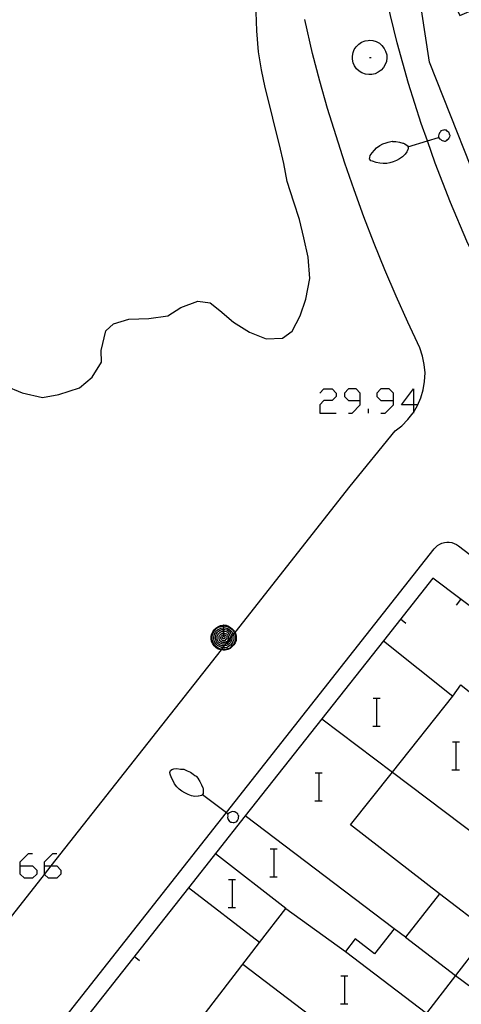
# Model space of a CAD drawing. Units: inches. Extents: x 678177 to 681900, y 4170757 to 4173144.
# Drawn here: x 680370 to 680395, y 4170915 to 4170971 of the extents above; entities that cross this region are included whole.
import ezdxf

# ---------------------------------------------------------------- set-up
doc = ezdxf.new("R2010")
doc.units = ezdxf.units.IN
doc.header["$MEASUREMENT"] = 0
doc.layers.add('Cartografia', color=7, linetype='Continuous')

# ---------------------------------------------------------------- blocks, each defined once
blk = doc.blocks.new('147')
at = {"layer": 'Cartografia', "color": 7, "linetype": 'Continuous'}
for points in [[(680370.219, 4170922.693), (680370.219, 4170922.929), (680370.691, 4170923.401), (680370.927, 4170923.401)], [(680370.219, 4170922.693), (680370.927, 4170922.693), (680371.163, 4170922.457), (680371.163, 4170922.221), (680370.927, 4170921.986), (680370.455, 4170921.986), (680370.219, 4170922.221), (680370.219, 4170922.693)]]:
    blk.add_lwpolyline(points, dxfattribs=at)
blk = doc.blocks.new('148')
at = {"layer": 'Cartografia', "color": 7, "linetype": 'Continuous'}
for points in [[(680371.601, 4170922.693), (680371.601, 4170922.929), (680372.073, 4170923.401), (680372.309, 4170923.401)], [(680371.601, 4170922.693), (680371.994, 4170922.693), (680372.309, 4170922.693), (680372.545, 4170922.457), (680372.545, 4170922.221), (680372.309, 4170921.986), (680371.837, 4170921.986), (680371.613, 4170922.209), (680371.601, 4170922.221), (680371.601, 4170922.693)]]:
    blk.add_lwpolyline(points, dxfattribs=at)
blk = doc.blocks.new('150')
at = {"layer": 'Cartografia', "color": 7, "linetype": 'Continuous'}
for points in [[(680380.643, 4170926.782), (680380.633, 4170926.772), (680380.573, 4170926.722), (680380.513, 4170926.712), (680380.413, 4170926.682), (680380.393, 4170926.682), (680380.203, 4170926.662), (680380.013, 4170926.712), (680379.813, 4170926.782), (680379.633, 4170926.872), (680379.463, 4170926.972), (680379.303, 4170927.092), (680379.173, 4170927.222), (680379.043, 4170927.382), (680378.953, 4170927.562), (680378.863, 4170927.742), (680378.793, 4170927.952), (680378.763, 4170928.042), (680378.783, 4170928.102), (680378.803, 4170928.162), (680378.883, 4170928.202), (680378.993, 4170928.252), (680379.173, 4170928.262), (680379.383, 4170928.232), (680379.573, 4170928.222), (680379.763, 4170928.142), (680379.953, 4170928.062), (680380.113, 4170927.942), (680380.203, 4170927.862), (680380.273, 4170927.822), (680380.383, 4170927.702), (680380.393, 4170927.682), (680380.493, 4170927.522), (680380.583, 4170927.332), (680380.653, 4170927.161), (680380.673, 4170927.122), (680380.683, 4170927.032), (680380.683, 4170926.932), (680380.683, 4170926.832), (680380.643, 4170926.782)], [(680380.643, 4170926.782), (680382.014, 4170925.755), (680382.113, 4170925.682)], [(680382.113, 4170925.682), (680382.093, 4170925.652), (680382.073, 4170925.592), (680382.083, 4170925.532), (680382.073, 4170925.472), (680382.083, 4170925.412), (680382.103, 4170925.352), (680382.143, 4170925.292), (680382.183, 4170925.242), (680382.193, 4170925.232), (680382.243, 4170925.192), (680382.313, 4170925.192), (680382.393, 4170925.172), (680382.453, 4170925.182), (680382.503, 4170925.192), (680382.573, 4170925.212), (680382.593, 4170925.242), (680382.633, 4170925.292), (680382.683, 4170925.362), (680382.693, 4170925.402), (680382.693, 4170925.472), (680382.713, 4170925.552), (680382.673, 4170925.602), (680382.653, 4170925.672), (680382.603, 4170925.712), (680382.553, 4170925.742), (680382.493, 4170925.792), (680382.433, 4170925.782), (680382.353, 4170925.802), (680382.303, 4170925.792), (680382.263, 4170925.772), (680382.183, 4170925.732), (680382.133, 4170925.702), (680382.113, 4170925.682)]]:
    blk.add_lwpolyline(points, dxfattribs=at)
blk = doc.blocks.new('155')
at = {"layer": 'Cartografia', "color": 7, "linetype": 'Continuous'}
for points in [[(680381.843, 4170936.481), (680381.983, 4170936.461), (680382.123, 4170936.421), (680382.243, 4170936.341), (680382.363, 4170936.241), (680382.463, 4170936.121), (680382.499, 4170936.05), (680382.523, 4170936.001), (680382.563, 4170935.861), (680382.563, 4170935.741), (680382.563, 4170935.601), (680382.503, 4170935.461), (680382.423, 4170935.341), (680382.323, 4170935.221), (680382.223, 4170935.141), (680382.083, 4170935.081), (680381.943, 4170935.041), (680381.823, 4170935.041), (680381.717, 4170935.057), (680381.683, 4170935.061), (680381.543, 4170935.101), (680381.423, 4170935.181), (680381.303, 4170935.281), (680381.223, 4170935.401), (680381.163, 4170935.541), (680381.143, 4170935.681), (680381.143, 4170935.801), (680381.163, 4170935.941), (680381.223, 4170936.081), (680381.303, 4170936.201), (680381.403, 4170936.301), (680381.523, 4170936.381), (680381.663, 4170936.441), (680381.823, 4170936.461), (680381.843, 4170936.481)], [(680381.843, 4170936.441), (680381.963, 4170936.421), (680382.103, 4170936.381), (680382.223, 4170936.301), (680382.343, 4170936.221), (680382.423, 4170936.101), (680382.468, 4170936.011), (680382.483, 4170935.981), (680382.523, 4170935.841), (680382.523, 4170935.741), (680382.523, 4170935.621), (680382.463, 4170935.481), (680382.403, 4170935.361), (680382.303, 4170935.261), (680382.203, 4170935.161), (680382.063, 4170935.121), (680381.923, 4170935.081), (680381.823, 4170935.081), (680381.747, 4170935.094), (680381.703, 4170935.101), (680381.563, 4170935.141), (680381.443, 4170935.221), (680381.343, 4170935.321), (680381.263, 4170935.421), (680381.203, 4170935.561), (680381.183, 4170935.701), (680381.183, 4170935.801), (680381.203, 4170935.921), (680381.263, 4170936.061), (680381.343, 4170936.181), (680381.423, 4170936.281), (680381.543, 4170936.361), (680381.683, 4170936.401), (680381.823, 4170936.421), (680381.843, 4170936.441)], [(680381.843, 4170936.341), (680381.943, 4170936.321), (680382.063, 4170936.281), (680382.163, 4170936.221), (680382.263, 4170936.141), (680382.343, 4170936.061), (680382.383, 4170935.941), (680382.393, 4170935.916), (680382.423, 4170935.841), (680382.423, 4170935.741), (680382.423, 4170935.641), (680382.383, 4170935.521), (680382.323, 4170935.421), (680382.243, 4170935.321), (680382.143, 4170935.261), (680382.043, 4170935.201), (680381.923, 4170935.181), (680381.843, 4170935.181), (680381.819, 4170935.185), (680381.723, 4170935.201), (680381.603, 4170935.241), (680381.503, 4170935.301), (680381.423, 4170935.381), (680381.343, 4170935.481), (680381.303, 4170935.581), (680381.283, 4170935.701), (680381.283, 4170935.781), (680381.303, 4170935.901), (680381.343, 4170936.021), (680381.403, 4170936.121), (680381.503, 4170936.201), (680381.603, 4170936.261), (680381.703, 4170936.301), (680381.823, 4170936.321), (680381.843, 4170936.341)], [(680381.843, 4170936.241), (680381.923, 4170936.221), (680382.023, 4170936.201), (680382.123, 4170936.141), (680382.183, 4170936.081), (680382.263, 4170936.001), (680382.303, 4170935.921), (680382.322, 4170935.825), (680382.323, 4170935.821), (680382.323, 4170935.741), (680382.323, 4170935.661), (680382.283, 4170935.561), (680382.243, 4170935.481), (680382.163, 4170935.401), (680382.083, 4170935.341), (680382.003, 4170935.301), (680381.903, 4170935.281), (680381.894, 4170935.281), (680381.843, 4170935.281), (680381.743, 4170935.281), (680381.643, 4170935.321), (680381.563, 4170935.381), (680381.503, 4170935.441), (680381.443, 4170935.521), (680381.403, 4170935.621), (680381.383, 4170935.721), (680381.383, 4170935.781), (680381.403, 4170935.881), (680381.423, 4170935.961), (680381.483, 4170936.041), (680381.563, 4170936.121), (680381.643, 4170936.181), (680381.743, 4170936.221), (680381.823, 4170936.221), (680381.843, 4170936.241)], [(680381.843, 4170936.481), (680381.843, 4170936.441)], [(680381.843, 4170936.441), (680381.843, 4170936.341)], [(680381.843, 4170936.341), (680381.843, 4170936.241)], [(680381.843, 4170936.241), (680381.843, 4170936.141)], [(680381.843, 4170936.141), (680381.903, 4170936.121), (680381.983, 4170936.101), (680382.063, 4170936.061), (680382.123, 4170936.001), (680382.163, 4170935.941), (680382.203, 4170935.881), (680382.223, 4170935.801), (680382.223, 4170935.741), (680382.223, 4170935.699), (680382.223, 4170935.681), (680382.203, 4170935.601), (680382.163, 4170935.541), (680382.103, 4170935.481), (680382.043, 4170935.421), (680381.995, 4170935.41), (680381.963, 4170935.401), (680381.883, 4170935.381), (680381.843, 4170935.381), (680381.763, 4170935.381), (680381.703, 4170935.421), (680381.623, 4170935.461), (680381.563, 4170935.501), (680381.523, 4170935.581), (680381.483, 4170935.641), (680381.483, 4170935.721), (680381.483, 4170935.761), (680381.483, 4170935.841), (680381.523, 4170935.921), (680381.563, 4170935.981), (680381.623, 4170936.041), (680381.683, 4170936.081), (680381.763, 4170936.121), (680381.843, 4170936.121)], [(680381.843, 4170936.041), (680381.883, 4170936.021), (680381.943, 4170936.001), (680382.003, 4170935.981), (680382.043, 4170935.941), (680382.083, 4170935.901), (680382.103, 4170935.841), (680382.123, 4170935.781), (680382.123, 4170935.741), (680382.123, 4170935.701), (680382.103, 4170935.641), (680382.083, 4170935.601), (680382.043, 4170935.541), (680381.983, 4170935.521), (680381.943, 4170935.481), (680381.883, 4170935.481), (680381.843, 4170935.481), (680381.803, 4170935.481), (680381.743, 4170935.501), (680381.683, 4170935.541), (680381.643, 4170935.581), (680381.603, 4170935.621), (680381.583, 4170935.681), (680381.583, 4170935.741), (680381.583, 4170935.761), (680381.583, 4170935.821), (680381.603, 4170935.881), (680381.643, 4170935.921), (680381.683, 4170935.961), (680381.743, 4170936.001), (680381.783, 4170936.021), (680381.843, 4170936.021)], [(680381.843, 4170935.941), (680381.863, 4170935.921), (680381.903, 4170935.921), (680381.943, 4170935.901), (680381.983, 4170935.861), (680382.003, 4170935.841), (680382.023, 4170935.801), (680382.023, 4170935.761), (680382.023, 4170935.741), (680382.023, 4170935.721), (680382.023, 4170935.681), (680382.003, 4170935.661), (680381.963, 4170935.621), (680381.943, 4170935.601), (680381.903, 4170935.581), (680381.863, 4170935.581), (680381.843, 4170935.581), (680381.823, 4170935.581), (680381.783, 4170935.601), (680381.743, 4170935.621), (680381.723, 4170935.641), (680381.703, 4170935.681), (680381.683, 4170935.701), (680381.683, 4170935.741), (680381.683, 4170935.781), (680381.703, 4170935.821), (680381.723, 4170935.861), (680381.743, 4170935.881), (680381.783, 4170935.901), (680381.823, 4170935.921), (680381.843, 4170935.921)], [(680381.843, 4170935.821), (680381.863, 4170935.821), (680381.883, 4170935.821), (680381.903, 4170935.801), (680381.923, 4170935.781), (680381.923, 4170935.761), (680381.923, 4170935.741), (680381.923, 4170935.721), (680381.903, 4170935.701), (680381.883, 4170935.681), (680381.863, 4170935.681), (680381.843, 4170935.681), (680381.823, 4170935.681), (680381.803, 4170935.701), (680381.783, 4170935.721), (680381.783, 4170935.741), (680381.783, 4170935.761), (680381.783, 4170935.781), (680381.803, 4170935.801), (680381.823, 4170935.821), (680381.843, 4170935.821)], [(680381.843, 4170936.121), (680381.843, 4170936.141)], [(680381.843, 4170936.121), (680381.843, 4170936.041)], [(680381.843, 4170936.021), (680381.843, 4170936.041)], [(680381.843, 4170936.021), (680381.843, 4170935.941)], [(680381.843, 4170935.921), (680381.843, 4170935.941)], [(680381.843, 4170935.921), (680381.843, 4170935.841), (680381.843, 4170935.821)]]:
    blk.add_lwpolyline(points, dxfattribs=at)
blk = doc.blocks.new('163')
at = {"layer": 'Cartografia', "color": 7, "linetype": 'Continuous'}
for points in [[(680389.664, 4170949.316), (680389.664, 4170949.754), (680389.428, 4170949.99), (680388.99, 4170949.99), (680388.754, 4170949.754), (680388.754, 4170949.552), (680388.99, 4170949.316), (680389.664, 4170949.316)], [(680388.99, 4170948.608), (680389.193, 4170948.608), (680389.664, 4170949.08), (680389.664, 4170949.316)]]:
    blk.add_lwpolyline(points, dxfattribs=at)
blk = doc.blocks.new('164')
at = {"layer": 'Cartografia', "color": 7, "linetype": 'Continuous'}
for points in [[(680391.552, 4170949.316), (680391.552, 4170949.754), (680391.316, 4170949.99), (680390.844, 4170949.99), (680390.608, 4170949.754), (680390.608, 4170949.552), (680390.844, 4170949.316), (680391.552, 4170949.316)], [(680390.844, 4170948.608), (680391.08, 4170948.608), (680391.552, 4170949.08), (680391.552, 4170949.316)]]:
    blk.add_lwpolyline(points, dxfattribs=at)
blk = doc.blocks.new('165')
at = {"layer": 'Cartografia', "color": 7, "linetype": 'Continuous'}
for points in [[(680392.697, 4170949.08), (680392.023, 4170949.08), (680392.697, 4170949.99), (680392.697, 4170949.08)], [(680392.697, 4170949.08), (680392.697, 4170948.636), (680392.697, 4170948.608)], [(680392.933, 4170949.08), (680392.697, 4170949.08)]]:
    blk.add_lwpolyline(points, dxfattribs=at)
blk = doc.blocks.new('262')
at = {"layer": 'Cartografia', "color": 7, "linetype": 'Continuous'}
for points in [[(680394.143, 4170964.381), (680394.153, 4170964.351), (680394.193, 4170964.291), (680394.243, 4170964.271), (680394.303, 4170964.221), (680394.353, 4170964.201), (680394.423, 4170964.181), (680394.473, 4170964.171), (680394.533, 4170964.171), (680394.553, 4170964.181), (680394.613, 4170964.201), (680394.653, 4170964.251), (680394.723, 4170964.321), (680394.743, 4170964.371), (680394.773, 4170964.421), (680394.793, 4170964.481), (680394.783, 4170964.511), (680394.763, 4170964.571), (680394.743, 4170964.651), (680394.713, 4170964.681), (680394.653, 4170964.721), (680394.593, 4170964.791), (680394.523, 4170964.791), (680394.463, 4170964.811), (680394.413, 4170964.791), (680394.353, 4170964.771), (680394.273, 4170964.751), (680394.253, 4170964.701), (680394.183, 4170964.641), (680394.163, 4170964.591), (680394.153, 4170964.541), (680394.143, 4170964.471), (680394.133, 4170964.401), (680394.143, 4170964.381)], [(680392.383, 4170963.831), (680392.393, 4170963.811), (680392.403, 4170963.731), (680392.373, 4170963.681), (680392.343, 4170963.591), (680392.323, 4170963.561), (680392.233, 4170963.411), (680392.083, 4170963.271), (680391.903, 4170963.161), (680391.733, 4170963.061), (680391.543, 4170962.981), (680391.353, 4170962.921), (680391.173, 4170962.891), (680390.963, 4170962.881), (680390.773, 4170962.911), (680390.573, 4170962.951), (680390.363, 4170963.011), (680390.263, 4170963.041), (680390.233, 4170963.091), (680390.193, 4170963.141), (680390.203, 4170963.231), (680390.233, 4170963.351), (680390.333, 4170963.501), (680390.473, 4170963.651), (680390.593, 4170963.791), (680390.773, 4170963.911), (680390.953, 4170964.011), (680391.143, 4170964.071), (680391.253, 4170964.111), (680391.333, 4170964.131), (680391.493, 4170964.161), (680391.513, 4170964.151), (680391.703, 4170964.141), (680391.903, 4170964.101), (680392.093, 4170964.051), (680392.133, 4170964.051), (680392.203, 4170964.011), (680392.293, 4170963.951), (680392.373, 4170963.891), (680392.383, 4170963.831)], [(680392.383, 4170963.831), (680393.496, 4170964.179), (680394.143, 4170964.381)]]:
    blk.add_lwpolyline(points, dxfattribs=at)

msp = doc.modelspace()

# ---------------------------------------------------------------- linework, layer by layer
at = {"layer": 'Cartografia', "color": 7, "linetype": 'Continuous'}
for points in [[(680397.183, 4170959.681), (680393.623, 4170968.681), (680393.153, 4170971.681), (680394.863, 4170972.391), (680395.353, 4170971.361), (680405.973, 4170975.911), (680406.864, 4170973.792), (680407.803, 4170971.561), (680417.233, 4170975.491), (680421.673, 4170964.561), (680409.933, 4170959.651), (680408.013, 4170964.191), (680400.838, 4170961.204), (680399.941, 4170960.83), (680397.183, 4170959.681)], [(680401.523, 4170952.471), (680401.133, 4170952.361), (680400.733, 4170952.311), (680400.333, 4170952.311), (680399.933, 4170952.371), (680399.553, 4170952.491), (680399.484, 4170952.521), (680399.449, 4170952.536), (680399.413, 4170952.552), (680399.183, 4170952.651), (680398.843, 4170952.871), (680398.543, 4170953.131), (680398.273, 4170953.421), (680398.043, 4170953.761), (680397.873, 4170954.121), (680396.783, 4170956.261), (680395.763, 4170958.451), (680394.813, 4170960.661), (680393.943, 4170962.911), (680393.496, 4170964.179), (680393.143, 4170965.181), (680392.423, 4170967.471), (680391.773, 4170969.791), (680391.193, 4170972.131)], [(680369.323, 4170950.181), (680370.323, 4170949.761), (680371.493, 4170949.491), (680372.433, 4170949.661), (680373.613, 4170950.051), (680374.333, 4170950.661), (680374.863, 4170951.511), (680374.853, 4170952.191), (680375.113, 4170953.311), (680375.553, 4170953.721), (680376.423, 4170953.971), (680377.563, 4170954.011), (680378.663, 4170954.171), (680379.403, 4170954.651), (680380.363, 4170955.011), (680381.083, 4170954.911), (680381.633, 4170954.471), (680382.403, 4170953.801), (680383.333, 4170953.231), (680384.283, 4170952.851), (680385.223, 4170952.891), (680385.763, 4170953.301), (680386.223, 4170954.161), (680386.553, 4170955.131), (680386.783, 4170956.311), (680386.683, 4170957.531), (680386.443, 4170958.631), (680386.183, 4170959.691), (680385.863, 4170960.681), (680385.483, 4170961.851), (680385.283, 4170962.891), (680385.043, 4170963.951), (680384.793, 4170964.931), (680384.533, 4170966.031), (680384.223, 4170967.231), (680384.013, 4170968.251), (680383.843, 4170969.281), (680383.753, 4170970.471), (680383.703, 4170971.551)], [(680389.083, 4170944.421), (680391.663, 4170947.591), (680392.043, 4170947.881), (680392.383, 4170948.231), (680392.683, 4170948.611), (680392.697, 4170948.636), (680392.933, 4170949.031), (680393.123, 4170949.481), (680393.263, 4170949.941), (680393.343, 4170950.421), (680393.363, 4170950.911), (680393.323, 4170951.391), (680393.223, 4170951.871), (680393.073, 4170952.331), (680392.373, 4170953.801), (680391.713, 4170955.301), (680391.073, 4170956.801), (680390.453, 4170958.311), (680389.873, 4170959.841), (680389.313, 4170961.371), (680388.773, 4170962.911), (680388.273, 4170964.471), (680387.793, 4170966.031), (680387.343, 4170967.601), (680386.923, 4170969.181), (680386.483, 4170971.121)], [(680390.193, 4170969.951), (680390.373, 4170969.931), (680390.573, 4170969.871), (680390.753, 4170969.771), (680390.893, 4170969.631), (680391.033, 4170969.471), (680391.113, 4170969.311), (680391.173, 4170969.111), (680391.173, 4170968.931), (680391.153, 4170968.731), (680391.093, 4170968.551), (680390.993, 4170968.371), (680390.853, 4170968.231), (680390.693, 4170968.111), (680390.513, 4170968.011), (680390.313, 4170967.971), (680390.153, 4170967.971), (680389.953, 4170967.991), (680389.753, 4170968.071), (680389.593, 4170968.171), (680389.453, 4170968.311), (680389.333, 4170968.471), (680389.253, 4170968.651), (680389.213, 4170968.851), (680389.213, 4170969.031), (680389.253, 4170969.231), (680389.313, 4170969.411), (680389.433, 4170969.571), (680389.573, 4170969.711), (680389.733, 4170969.831), (680389.933, 4170969.911), (680390.113, 4170969.931), (680390.193, 4170969.951)], [(680390.193, 4170968.951), (680390.293, 4170968.951)], [(680387.339, 4170949.754), (680387.575, 4170949.99), (680388.047, 4170949.99), (680388.283, 4170949.754), (680388.283, 4170949.552), (680388.047, 4170949.316), (680387.575, 4170949.316), (680387.339, 4170949.08), (680387.339, 4170948.608), (680388.283, 4170948.608)], [(680390.136, 4170948.608), (680390.136, 4170948.844)], [(680339.183, 4170883.202), (680340.173, 4170882.972), (680340.883, 4170883.152), (680348.663, 4170893.072), (680362.303, 4170910.372), (680371.613, 4170922.209), (680371.994, 4170922.693), (680381.717, 4170935.057), (680381.747, 4170935.094), (680381.819, 4170935.185), (680381.894, 4170935.281), (680381.995, 4170935.41), (680382.223, 4170935.699), (680382.322, 4170935.825), (680382.393, 4170935.916), (680382.468, 4170936.011), (680382.499, 4170936.05), (680389.083, 4170944.421)], [(680372.327, 4170913.442), (680382.014, 4170925.755), (680393.883, 4170940.841), (680393.973, 4170940.941), (680394.083, 4170941.031), (680394.203, 4170941.101), (680394.333, 4170941.161), (680394.473, 4170941.191), (680394.613, 4170941.211), (680394.753, 4170941.211), (680394.893, 4170941.191), (680395.033, 4170941.141), (680395.163, 4170941.081), (680395.283, 4170941.011), (680407.188, 4170931.89), (680418.933, 4170922.891), (680417.883, 4170921.021)], [(680410.593, 4170911.641), (680417.883, 4170921.021), (680393.803, 4170939.161), (680390.983, 4170935.581)], [(680395.163, 4170937.611), (680395.413, 4170937.931)], [(680392.273, 4170936.571), (680391.963, 4170936.821)], [(680390.983, 4170935.581), (680387.456, 4170931.109), (680383.073, 4170925.551), (680379.833, 4170921.442)], [(680390.983, 4170935.581), (680394.963, 4170932.411), (680395.413, 4170933.051), (680395.423, 4170933.041), (680399.313, 4170929.931), (680399.753, 4170930.461), (680403.606, 4170927.497), (680407.683, 4170924.361), (680407.373, 4170923.961), (680411.333, 4170920.871), (680407.521, 4170915.973), (680405.023, 4170912.761), (680397.028, 4170918.918), (680394.193, 4170921.101), (680392.253, 4170918.612), (680391.593, 4170919.101), (680390.483, 4170917.662), (680389.363, 4170918.522), (680388.813, 4170917.802), (680393.446, 4170914.26)], [(680394.193, 4170921.101), (680389.093, 4170925.041), (680391.497, 4170928.06), (680394.963, 4170932.411)], [(680390.396, 4170932.299), (680390.616, 4170932.299), (680390.796, 4170932.299)], [(680390.616, 4170930.699), (680390.616, 4170932.299)], [(680387.453, 4170931.111), (680387.456, 4170931.109), (680391.497, 4170928.06), (680399.442, 4170922.067), (680407.521, 4170915.973), (680407.523, 4170915.971)], [(680390.376, 4170930.699), (680390.616, 4170930.699), (680390.796, 4170930.699)], [(680394.926, 4170929.799), (680395.146, 4170929.799), (680395.326, 4170929.799)], [(680395.146, 4170928.199), (680395.146, 4170929.799)], [(680387.086, 4170928.019), (680387.306, 4170928.019), (680387.486, 4170928.019)], [(680387.306, 4170926.419), (680387.306, 4170928.019)], [(680394.906, 4170928.199), (680395.146, 4170928.199), (680395.326, 4170928.199)], [(680387.066, 4170926.419), (680387.306, 4170926.419), (680387.486, 4170926.419)], [(680391.593, 4170919.101), (680383.073, 4170925.551), (680383.073, 4170925.552)], [(680383.903, 4170918.312), (680385.403, 4170920.252), (680381.373, 4170923.392)], [(680384.516, 4170923.669), (680384.736, 4170923.669), (680384.916, 4170923.669)], [(680384.736, 4170922.069), (680384.736, 4170923.669)], [(680382.126, 4170921.909), (680382.346, 4170921.909), (680382.526, 4170921.909)], [(680382.346, 4170920.309), (680382.346, 4170921.909)], [(680384.496, 4170922.069), (680384.736, 4170922.069), (680384.916, 4170922.069)], [(680379.833, 4170921.442), (680373.635, 4170913.59), (680372.973, 4170912.752), (680376.108, 4170910.379), (680380.094, 4170907.363), (680384.078, 4170904.349), (680385.194, 4170903.504), (680388.069, 4170901.329), (680392.054, 4170898.313), (680396.038, 4170895.299), (680400.029, 4170892.279), (680404.014, 4170889.264), (680404.238, 4170889.094), (680404.569, 4170888.844), (680405.571, 4170888.085), (680405.643, 4170888.032), (680406.413, 4170889.012), (680406.483, 4170896.982)], [(680379.163, 4170912.142), (680383.903, 4170918.312), (680379.833, 4170921.442)], [(680382.106, 4170920.309), (680382.346, 4170920.309), (680382.526, 4170920.309)], [(680385.403, 4170920.252), (680388.813, 4170917.802)], [(680392.253, 4170918.612), (680395.113, 4170916.431)], [(680395.113, 4170916.431), (680397.453, 4170914.681), (680398.793, 4170916.481), (680396.463, 4170918.181), (680395.113, 4170916.431)], [(680377.043, 4170917.262), (680376.733, 4170917.512)], [(680382.953, 4170917.072), (680386.78, 4170914.158), (680390.939, 4170910.992), (680394.831, 4170908.029), (680398.913, 4170904.922), (680398.333, 4170904.172)], [(680395.113, 4170916.431), (680393.446, 4170914.26), (680390.939, 4170910.992), (680386.809, 4170905.609), (680385.194, 4170903.504), (680385.193, 4170903.502)], [(680388.556, 4170916.409), (680388.776, 4170916.409), (680388.956, 4170916.409)], [(680388.776, 4170914.809), (680388.776, 4170916.409)], [(680388.536, 4170914.809), (680388.776, 4170914.809), (680388.956, 4170914.809)]]:
    msp.add_lwpolyline(points, dxfattribs=at)

# ---------------------------------------------------------------- block references
at = {"layer": 'Cartografia'}
for name in ['262', '163', '164', '165', '155', '150', '147', '148']:
    msp.add_blockref(name, (0, 0), dxfattribs=at)

doc.saveas('drawing.dxf')
